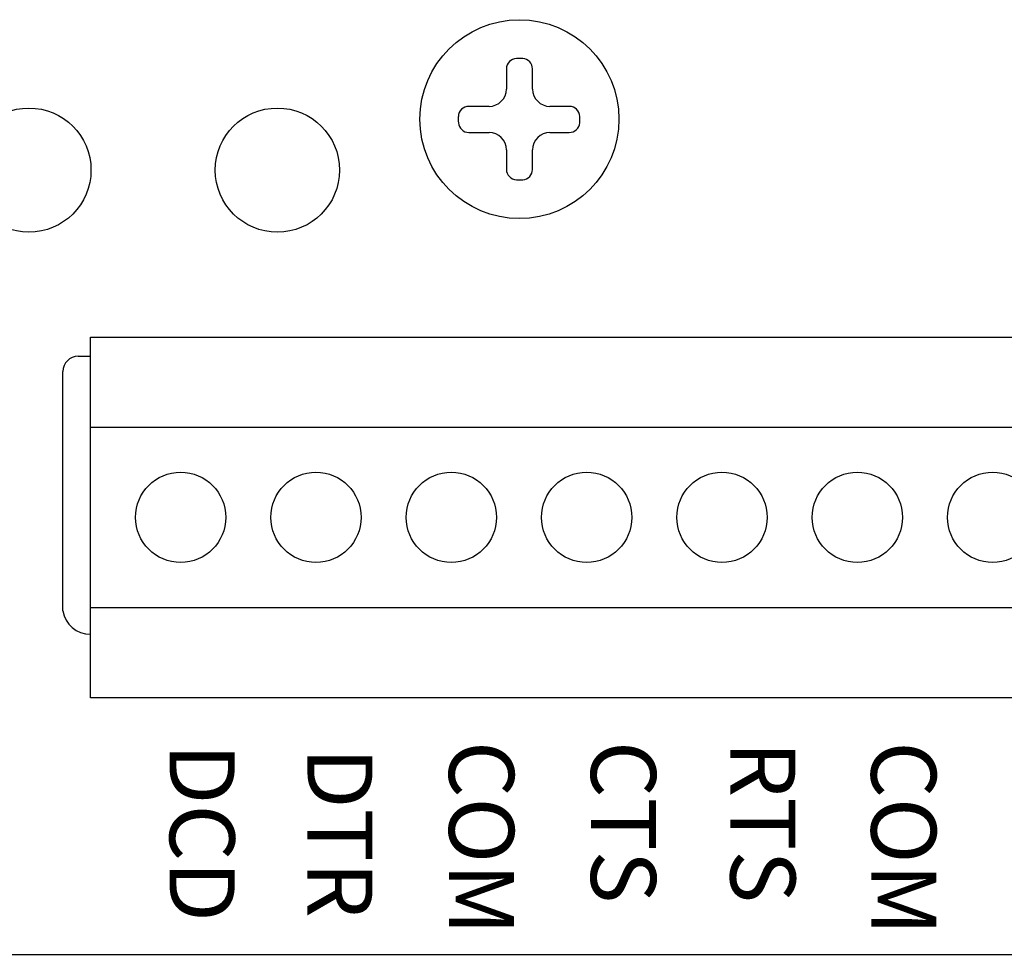
# Model space of a CAD drawing. Extents: x 0.96 to 9.84, y 7.08 to 15.07.
# Drawn here: x 2.06 to 3.12, y 13.24 to 14.25 of the extents above; entities that cross this region are included whole.
import ezdxf

# ---------------------------------------------------------------- set-up
doc = ezdxf.new("R2010")
doc.units = 0
doc.header["$MEASUREMENT"] = 0
doc.layers.get('0').update_dxf_attribs({"linetype": 'CONTINUOUS'})
doc.layers.add('DIM', color=7, linetype='CONTINUOUS')
doc.styles.add('HL-HD_SHX', font='HL-HD.SHX')

msp = doc.modelspace()

# ---------------------------------------------------------------- linework, layer by layer
at = {"linetype": 'CONTINUOUS'}
for p, q in [((2.5879, 14.1975), (2.5879, 14.1757)), ((2.6161, 14.1757), (2.6161, 14.1974)), ((2.5691, 14.1569), (2.5472, 14.1569)), ((2.6558, 14.1569), (2.6348, 14.1569)), ((2.5473, 14.1287), (2.5691, 14.1287)), ((2.6348, 14.1287), (2.6557, 14.1287)), ((2.5879, 14.11), (2.5879, 14.089)), ((2.6161, 14.089), (2.6161, 14.11))]:
    msp.add_line(p, q, dxfattribs=at)
for p, q in [((2.1258, 13.8873), (2.139, 13.8873)), ((2.139, 13.5874), (2.139, 13.5874)), ((1.6231, 13.2419), (3.5965, 13.2419))]:
    msp.add_line(p, q)
msp.add_circle((2.6019, 14.1432), 0.1073, dxfattribs=at)
for centre, radius, start, end in [((2.5991, 14.1975), 0.0112, 92.543, 180), ((2.6015, 14.1432), 0.0656, 86.5104, 92.543), ((2.6048, 14.1974), 0.0112, 0, 86.5104), ((2.5691, 14.1757), 0.0187, 270, 0), ((2.6348, 14.1757), 0.0187, 180, 270), ((2.5472, 14.1457), 0.0112, 90, 177.403), ((2.6558, 14.1457), 0.0112, 2.597, 90), ((2.6015, 14.1432), 0.0656, 177.403, 183.4355), ((2.5473, 14.14), 0.0112, 183.4355, 270), ((2.6557, 14.14), 0.0112, 270, 356.5645), ((2.6015, 14.1432), 0.0656, 356.5645, 2.597), ((2.5691, 14.11), 0.0187, 0, 90), ((2.6348, 14.11), 0.0187, 90, 180), ((2.5991, 14.089), 0.0112, 180, 267.457), ((2.6048, 14.089), 0.0112, 273.4896, 0), ((2.6015, 14.1432), 0.0656, 267.457, 273.4896)]:
    msp.add_arc(centre, radius, start, end, dxfattribs=at)
msp.add_arc((2.139, 13.6175), 0.0301, 189.5941, 270)
at = {"layer": 'DIM', "linetype": 'CONTINUOUS'}
for p, q in [((2.1094, 13.6125), (2.1094, 13.8709)), ((2.139, 13.8108), (3.38, 13.8108)), ((2.139, 13.6162), (3.38, 13.6162))]:
    msp.add_line(p, q, dxfattribs=at)
msp.add_lwpolyline([(2.139, 13.9081), (3.38, 13.9081), (3.38, 13.5188), (2.139, 13.5188)], close=True, dxfattribs=at)
for centre, radius in [((2.0727, 14.0882), 0.067), ((2.3408, 14.0882), 0.067), ((2.2364, 13.7135), 0.0487), ((2.3824, 13.7135), 0.0487), ((2.5284, 13.7135), 0.0487), ((2.6744, 13.7135), 0.0487), ((2.8204, 13.7135), 0.0487), ((2.9664, 13.7135), 0.0487), ((3.1124, 13.7135), 0.0487)]:
    msp.add_circle(centre, radius, dxfattribs=at)
msp.add_arc((2.1258, 13.8709), 0.0164, 90, 180, dxfattribs=at)

# ---------------------------------------------------------------- texts
at = {"style": 'HL-HD_SHX'}
for s, p in [('DCD', (2.2246, 13.4695)), ('COM', (2.526, 13.4722)), ('CTS', (2.6791, 13.4722)), ('RTS', (2.8295, 13.4722)), ('COM', (2.9814, 13.4718)), ('DTR', (2.3732, 13.4651))]:
    msp.add_text(s, height=0.07012, rotation=270, dxfattribs=at).set_placement(p)

doc.saveas('drawing.dxf')
